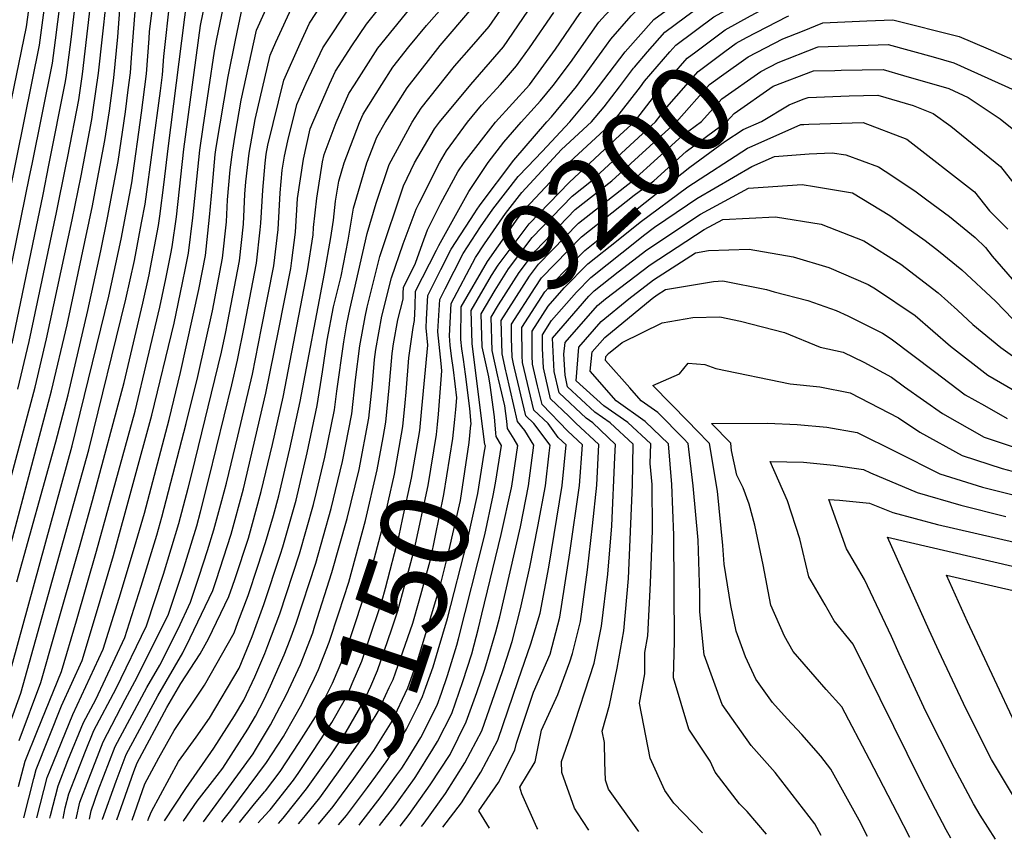
# Model space of a CAD drawing. Units: inches. Extents: x 2509082 to 2514469, y 1502047 to 1507546.
# Drawn here: x 2512391 to 2512713, y 1502111 to 1502379 of the extents above; entities that cross this region are included whole.
import ezdxf
from ezdxf.enums import TextEntityAlignment as Align

# ---------------------------------------------------------------- set-up
doc = ezdxf.new("R2010")
doc.units = ezdxf.units.IN
doc.header["$MEASUREMENT"] = 0
doc.layers.add('tile_2729_09_contour_10ft', color=191, linetype='Continuous')
doc.styles.add('Arial', font='arial.ttf')

msp = doc.modelspace()

# ---------------------------------------------------------------- linework, layer by layer
at = {"layer": 'tile_2729_09_contour_10ft'}
for p, q in [((2512542.28, 1502245.38, 9180), (2512540.02, 1502263.64, 9180)), ((2512468.79, 1502116.55, 9140), (2512472.33, 1502120.39, 9140)), ((2512482.06, 1502116.25, 9160), (2512482.63, 1502116.95, 9160)), ((2512576.96, 1502114.14, 9260), (2512573.28, 1502119.78, 9260))]:
    msp.add_line(p, q, dxfattribs=at)
for points, elevation in [([(2512377.3, 1502271.98), (2512397.33, 1502370.89), (2512400.63, 1502395.44), (2512401.56, 1502409.08), (2512401.74, 1502420.18), (2512401.95, 1502425.51), (2512402.8, 1502435.01), (2512404.35, 1502444.18), (2512404.99, 1502447.73), (2512405.52, 1502450.57), (2512411.96, 1502469.02), (2512424.37, 1502479.98), (2512431.9, 1502483.57), (2512440.53, 1502487.57), (2512461.25, 1502494.05), (2512468.37, 1502496.15), (2512480.97, 1502503.35), (2512489.07, 1502507.83)], 8880), ([(2512379.97, 1502313.77), (2512393.1, 1502376.82), (2512394.95, 1502390.42), (2512395.59, 1502395.18), (2512396.13, 1502401.41), (2512396.63, 1502408.82), (2512396.71, 1502414.07), (2512397.42, 1502431.85), (2512397.63, 1502434.19), (2512398.01, 1502436.45), (2512399.9, 1502446.93), (2512401.46, 1502455.3), (2512407.82, 1502473.86), (2512420.37, 1502484.65), (2512436.13, 1502491.69), (2512442.9, 1502494.02), (2512451.39, 1502496.64), (2512465.53, 1502501.13), (2512466.33, 1502501.58)], 8870), ([(2512380.17, 1502200.22), (2512395.9, 1502259), (2512399.64, 1502274.85), (2512408.05, 1502313.76), (2512410.95, 1502328.08), (2512414.47, 1502346.51), (2512414.94, 1502349.71), (2512416.62, 1502361.64), (2512420.47, 1502396.5)], 8920), ([(2512382.77, 1502272.63), (2512394.12, 1502327.91), (2512394.93, 1502331.89), (2512401.57, 1502364.95), (2512402.58, 1502372.45), (2512405.56, 1502395.7)], 8890), ([(2512388.37, 1502273.3), (2512398.51, 1502322.02), (2512400.45, 1502331.56), (2512405.84, 1502358.97), (2512406.15, 1502361.08), (2512407.66, 1502372.72), (2512410.48, 1502395.97)], 8900), ([(2512390.31, 1502258.34), (2512393.97, 1502273.97), (2512402.91, 1502316.13), (2512405.97, 1502331.23), (2512406.59, 1502334.39), (2512410.16, 1502352.93), (2512411.39, 1502361.36), (2512415.41, 1502396.23)], 8910), ([(2512400.72, 1502118.06), (2512400.92, 1502118.99), (2512403.42, 1502128.67), (2512406.6, 1502136.9), (2512411.73, 1502149.38), (2512415.74, 1502156.92), (2512425.25, 1502177.14), (2512430.63, 1502193.94), (2512435.71, 1502210.59), (2512437.38, 1502216.46), (2512445.27, 1502247.13), (2512449.09, 1502262.5), (2512453.88, 1502284.02), (2512457.14, 1502301.2), (2512458.44, 1502313.13), (2512458.77, 1502320.28), (2512459.68, 1502330.05), (2512460.41, 1502335.85), (2512461.3, 1502341.42), (2512463.26, 1502352.84), (2512468.3, 1502375.75), (2512476.68, 1502394.42)], 9010), ([(2512427.61, 1502117.46), (2512431.81, 1502129.3), (2512436.32, 1502137.8), (2512441.39, 1502146.71), (2512451.33, 1502161.56), (2512460.95, 1502178.71), (2512462.24, 1502182.07), (2512465.58, 1502190.95), (2512468.74, 1502200.45), (2512471.28, 1502208.22), (2512473.82, 1502217.09), (2512475.55, 1502223.48), (2512479.19, 1502238.89), (2512482.58, 1502254.36), (2512490.5, 1502296.17), (2512492.55, 1502307.99), (2512493.45, 1502313.59), (2512494.12, 1502319.87), (2512495.17, 1502326.39), (2512496.91, 1502332.34), (2512501.98, 1502345.58), (2512503.18, 1502348.29), (2512509.25, 1502357.93), (2512512.92, 1502363.64), (2512518.15, 1502370.28), (2512523.87, 1502377.26), (2512539.13, 1502394.65)], 9070), ([(2512432.8, 1502117.35), (2512433.11, 1502118.16), (2512433.99, 1502120.27), (2512442.84, 1502136.63), (2512448.6, 1502144.6), (2512452.89, 1502150.75), (2512462.62, 1502167.14), (2512466.85, 1502177.52), (2512470.66, 1502188), (2512476.11, 1502204.4), (2512476.91, 1502206.85), (2512481.26, 1502222.09), (2512484.87, 1502237.51), (2512488.17, 1502253), (2512489.85, 1502264.06), (2512491.42, 1502274.36), (2512493.48, 1502285.24), (2512496, 1502295.34), (2512498.29, 1502307.12), (2512499.97, 1502317.58), (2512504.38, 1502332.36), (2512507.65, 1502340.79), (2512510.35, 1502345.6), (2512517.54, 1502356.94), (2512525.31, 1502366.79), (2512528.39, 1502370.69), (2512548.4, 1502394.23)], 9080), ([(2512561.64, 1502336.09), (2512570.73, 1502345.74), (2512578.37, 1502354.93), (2512580.12, 1502357.2), (2512588.8, 1502368.65), (2512598.18, 1502379.27), (2512610.66, 1502388.44), (2512621.96, 1502394.84)], 9150), ([(2512519.14, 1502297.27), (2512520.32, 1502299.59), (2512522.52, 1502305.95), (2512524.19, 1502310.41), (2512528.55, 1502319.19), (2512534.16, 1502329.43), (2512536.17, 1502332.43), (2512546.39, 1502345.68), (2512557.54, 1502357.89), (2512566.09, 1502369.58), (2512573.99, 1502381.16), (2512576.4, 1502383.96), (2512584.2, 1502391.37)], 9120), ([(2512535.94, 1502268.11), (2512535.45, 1502271.53), (2512535.14, 1502274.55), (2512535.25, 1502285.25), (2512543.84, 1502300.06), (2512553.89, 1502314.36), (2512556.28, 1502317.46), (2512569.26, 1502331.27), (2512584.96, 1502345.77), (2512593.82, 1502357.23), (2512595.18, 1502359.04), (2512603.48, 1502368.68), (2512605.4, 1502370.85), (2512617.79, 1502380.12), (2512631.26, 1502387.54), (2512634.29, 1502389.15)], 9170), ([(2512384.95, 1502155.54), (2512408.01, 1502239.88), (2512420.03, 1502288.81), (2512424, 1502307.4), (2512427.49, 1502325.85), (2512430.69, 1502348.77), (2512432.31, 1502361.45), (2512433.16, 1502373), (2512433.35, 1502375.27), (2512434.57, 1502385.69)], 8950), ([(2512385.29, 1502142.33), (2512391.29, 1502158.94), (2512413.43, 1502238.57), (2512425.62, 1502287.81), (2512428.36, 1502300.48), (2512430.73, 1502312.71), (2512431.89, 1502318.87), (2512436.87, 1502355.92), (2512437.54, 1502361.14), (2512437.98, 1502367.12), (2512440.03, 1502385.98)], 8960), ([(2512390.5, 1502128.49), (2512392.67, 1502136.77), (2512396.75, 1502146.74), (2512404.53, 1502166.03), (2512409.42, 1502182.58), (2512416.01, 1502205.35), (2512428.58, 1502251.18), (2512436.66, 1502285.13), (2512438.66, 1502294.45), (2512440.25, 1502302.65), (2512440.69, 1502304.93), (2512442.11, 1502314.66), (2512444.58, 1502336.79), (2512449.99, 1502377.22), (2512451.73, 1502385.85)], 8980), ([(2512390.68, 1502143.49), (2512397.75, 1502162.4), (2512402.51, 1502178.87), (2512410.44, 1502206.71), (2512414.71, 1502221.96), (2512425.01, 1502260.55), (2512431.14, 1502286.47), (2512433.17, 1502295.78), (2512433.62, 1502298.11), (2512436.29, 1502311.9), (2512436.74, 1502314.98), (2512438.14, 1502326.04), (2512439.41, 1502337.1), (2512445.71, 1502386.96)], 8970), ([(2512392.25, 1502118.25), (2512395.51, 1502131.03), (2512396.29, 1502134.04), (2512404.56, 1502154.79), (2512411.3, 1502169.67), (2512416.32, 1502186.28), (2512421.59, 1502204), (2512434.12, 1502249.84), (2512441.33, 1502279.91), (2512444.14, 1502293.11), (2512445.08, 1502297.96), (2512446.02, 1502302.87), (2512447.47, 1502314.34), (2512449.76, 1502336.49), (2512450.83, 1502344.08), (2512454.53, 1502368.88), (2512455.34, 1502372.86), (2512457.91, 1502385.48)], 8990), ([(2512396.47, 1502118.15), (2512399.88, 1502131.34), (2512400.84, 1502133.81), (2512408.3, 1502151.97), (2512418.14, 1502173.33), (2512423.39, 1502190.07), (2512428.46, 1502206.71), (2512431.64, 1502217.85), (2512439.7, 1502248.48), (2512443.49, 1502263.86), (2512449.48, 1502290.99), (2512451.58, 1502302.04), (2512452.88, 1502314.55), (2512453.96, 1502325.09), (2512454.82, 1502335.12), (2512455.09, 1502337.33), (2512459.03, 1502360.61), (2512461.44, 1502372.49), (2512463.84, 1502383.95)], 9000), ([(2512405.04, 1502117.96), (2512405.78, 1502121.46), (2512406.96, 1502126.01), (2512412.36, 1502139.99), (2512415.16, 1502146.8), (2512422.45, 1502160.52), (2512432.35, 1502180.94), (2512437.86, 1502197.82), (2512442.95, 1502214.47), (2512445.92, 1502225.94), (2512447.12, 1502230.63), (2512456.82, 1502270.42), (2512458.26, 1502277.06), (2512458.84, 1502279.98), (2512462.72, 1502300.36), (2512464.02, 1502312.29), (2512464.48, 1502322.11), (2512464.78, 1502326.12), (2512465.95, 1502335.52), (2512467.84, 1502346.55), (2512472.76, 1502367.57), (2512474.63, 1502371.77), (2512480.36, 1502384.4)], 9020), ([(2512409.36, 1502117.87), (2512410.52, 1502123.32), (2512413.44, 1502130.96), (2512418.13, 1502143.08), (2512425.35, 1502156.93), (2512429.25, 1502164.16), (2512439.49, 1502184.77), (2512444.07, 1502198.54), (2512445.09, 1502201.7), (2512448.76, 1502213.69), (2512449.99, 1502218.25), (2512452.76, 1502229.01), (2512460.25, 1502259.78), (2512462.13, 1502267.89), (2512464.41, 1502279.14), (2512468.31, 1502299.51), (2512469.5, 1502310.51), (2512469.66, 1502312.59), (2512470.34, 1502323.46), (2512471.14, 1502332.3), (2512471.5, 1502335.19), (2512471.98, 1502338.17), (2512477.2, 1502359.41), (2512482.56, 1502371.41), (2512485.58, 1502378.06), (2512489.52, 1502383.99)], 9030), ([(2512527.96, 1502305.32), (2512537.67, 1502322.97), (2512544.02, 1502332.45), (2512549.18, 1502339.17), (2512554.8, 1502345.7), (2512561.15, 1502352.66), (2512565.28, 1502357.69), (2512570.91, 1502365.21), (2512580.26, 1502378.35), (2512582.39, 1502380.78), (2512586.75, 1502384.98)], 9130), ([(2512540.02, 1502263.64), (2512538.83, 1502273.28), (2512538.52, 1502284.13), (2512545.18, 1502295.53), (2512547.31, 1502298.87), (2512557.45, 1502312.39), (2512570.48, 1502325.98), (2512587.2, 1502341.54), (2512591.89, 1502345.79), (2512598.82, 1502354.8), (2512609.05, 1502366.59), (2512611.88, 1502368.7), (2512621.47, 1502375.82), (2512629.85, 1502380.41), (2512638.22, 1502384.85)], 9180), ([(2512591.83, 1502363.67), (2512596.14, 1502368.67), (2512601.79, 1502375.06), (2512608.56, 1502380.13), (2512614.22, 1502384.28), (2512614.7, 1502384.55)], 9160), ([(2512372.7, 1502150.3), (2512401.29, 1502257.81), (2512406.36, 1502279.45), (2512414.65, 1502318.28), (2512415.25, 1502321.26), (2512418.76, 1502339.69), (2512420.19, 1502349.39), (2512421.6, 1502360.15), (2512422.99, 1502373.53), (2512423.6, 1502382.34)], 8930), ([(2512389.93, 1502195.39), (2512402.65, 1502241.19), (2512406.67, 1502256.5), (2512413.16, 1502284.1), (2512417.4, 1502303.58), (2512419.62, 1502314.34), (2512423.12, 1502332.79), (2512425.44, 1502349.08), (2512426.38, 1502356.25), (2512427.09, 1502361.76), (2512427.45, 1502366.65), (2512428.68, 1502381.8)], 8940), ([(2512413.66, 1502117.77), (2512414.24, 1502120.52), (2512416.57, 1502127.12), (2512422.14, 1502141.55), (2512432.42, 1502160.77), (2512436.74, 1502168.17), (2512442.66, 1502180.04), (2512446.77, 1502188.67), (2512449.6, 1502197.19), (2512452.33, 1502205.57), (2512454.39, 1502212.32), (2512457.01, 1502222.01), (2512458.46, 1502227.63), (2512462.18, 1502243.02), (2512466.95, 1502263.29), (2512469.97, 1502278.31), (2512473.91, 1502298.67), (2512475.33, 1502310.58), (2512476.07, 1502322.59), (2512476.73, 1502329.94), (2512477.42, 1502334.52), (2512478.56, 1502339.52), (2512481.52, 1502351.47), (2512484.55, 1502358.43), (2512489.96, 1502370.02), (2512499.01, 1502383.56)], 9040), ([(2512417.96, 1502117.68), (2512417.97, 1502117.71), (2512422.38, 1502130.23), (2512425.71, 1502138.86), (2512436, 1502158.08), (2512444.23, 1502172.19), (2512446.64, 1502177.03), (2512454.05, 1502192.57), (2512455.14, 1502195.85), (2512460.02, 1502210.96), (2512464.03, 1502225.77), (2512471.4, 1502257.08), (2512475.49, 1502277.47), (2512479.48, 1502297.83), (2512479.88, 1502300.4), (2512481.07, 1502309.72), (2512481.74, 1502320.74), (2512483.64, 1502333.58), (2512485.89, 1502343.44), (2512486.67, 1502345.54), (2512492.15, 1502358.09), (2512494.13, 1502362.35), (2512499.43, 1502370.65), (2512504.29, 1502377.75), (2512508.67, 1502383.13)], 9050), ([(2512422.63, 1502117.57), (2512428.19, 1502133.34), (2512429.27, 1502136.17), (2512438.97, 1502154.25), (2512443.53, 1502162.16), (2512449.85, 1502171.79), (2512452.55, 1502176.7), (2512459.24, 1502190.54), (2512460.5, 1502193.9), (2512461.36, 1502196.49), (2512465.65, 1502209.59), (2512466.71, 1502213.28), (2512469.85, 1502224.86), (2512473.51, 1502240.27), (2512476.99, 1502255.72), (2512484.99, 1502297), (2512486.81, 1502308.85), (2512486.95, 1502311.17), (2512487.98, 1502320.8), (2512489.86, 1502332.64), (2512490.43, 1502335.11), (2512494.33, 1502345.56), (2512498.52, 1502355.06), (2512500.31, 1502357.9), (2512508, 1502369.87), (2512518.39, 1502382.69)], 9060), ([(2512438.24, 1502117.22), (2512445.21, 1502127.76), (2512454.3, 1502141.03), (2512461.1, 1502151.51), (2512464.13, 1502156.67), (2512467.78, 1502164.29), (2512470.97, 1502171.94), (2512472.02, 1502174.52), (2512475.95, 1502184.93), (2512482.37, 1502204.56), (2512486.98, 1502220.7), (2512487.93, 1502224.65), (2512490.61, 1502236.11), (2512493.8, 1502251.64), (2512494.51, 1502257.75), (2512496.8, 1502273.83), (2512497.88, 1502279.73), (2512498.78, 1502284.44), (2512504.51, 1502309.24), (2512507.44, 1502319.14), (2512511.67, 1502331.81), (2512519.19, 1502345.62), (2512522.14, 1502350.27), (2512533.05, 1502363.93), (2512538.57, 1502370.32), (2512544.41, 1502376.94), (2512548.07, 1502382.32)], 9090), ([(2512444.37, 1502117.09), (2512444.55, 1502117.37), (2512448.89, 1502123.67), (2512455.45, 1502131.99), (2512457.25, 1502134.42), (2512465.49, 1502147.24), (2512467.98, 1502151.48), (2512470.75, 1502156.85), (2512472.89, 1502161.33), (2512477.3, 1502171.46), (2512479.26, 1502176.53), (2512481.3, 1502181.83), (2512487.67, 1502201.49), (2512492.72, 1502219.31), (2512494.88, 1502228.38), (2512496.37, 1502234.72), (2512499.43, 1502250.27), (2512500.69, 1502261.42), (2512502.05, 1502272.56), (2512503.79, 1502282.06), (2512504.48, 1502285.2), (2512508.61, 1502301.71), (2512516.35, 1502324.81), (2512519.98, 1502332.39), (2512526.53, 1502343.44), (2512528.13, 1502345.64), (2512538.34, 1502357.99), (2512549.01, 1502370.26), (2512556.96, 1502381.92)], 9100), ([(2512450.94, 1502116.94), (2512467.24, 1502139.17), (2512468.02, 1502140.38), (2512472.87, 1502148.65), (2512478.01, 1502158.36), (2512479.68, 1502161.8), (2512482.65, 1502168.36), (2512486.66, 1502178.72), (2512487.42, 1502181), (2512492.98, 1502198.41), (2512497.92, 1502216.09), (2512501.84, 1502232.11), (2512505.06, 1502248.9), (2512506.19, 1502260.09), (2512506.88, 1502268.02), (2512507.3, 1502271.28), (2512509.28, 1502282.26), (2512512.41, 1502294.73), (2512516.29, 1502305.93), (2512520.51, 1502317.18), (2512521.49, 1502319.17), (2512528.15, 1502332.41), (2512530.44, 1502336.27), (2512537.3, 1502345.66), (2512541.83, 1502351.19), (2512548.02, 1502358.02), (2512553.29, 1502364.06), (2512557.58, 1502369.96), (2512565.54, 1502381.53)], 9110), ([(2512539.66, 1502316.02), (2512540.25, 1502316.92), (2512541.45, 1502318.62), (2512552.43, 1502333.19), (2512563.2, 1502345.72), (2512564.76, 1502347.42), (2512572.9, 1502357.35), (2512574.69, 1502359.73), (2512581.33, 1502368.9), (2512584.09, 1502372.8), (2512590.75, 1502380.4), (2512594.3, 1502383.82)], 9140), ([(2512544.66, 1502259.64), (2512544.27, 1502262.42), (2512542.08, 1502272.17), (2512541.78, 1502283.02), (2512546.29, 1502290.73), (2512550.74, 1502297.69), (2512558.47, 1502308), (2512571.51, 1502321.52), (2512577.8, 1502326.48), (2512598.77, 1502345.81), (2512602.44, 1502350.58), (2512612.75, 1502362.28), (2512621.39, 1502368.73), (2512625.16, 1502371.52), (2512628.45, 1502373.32), (2512641.84, 1502380.2), (2512642.3, 1502380.39)], 9190), ([(2512646.81, 1502375.44), (2512653.46, 1502378.11), (2512667.84, 1502378.78), (2512676.36, 1502379.09), (2512697.99, 1502373.65), (2512707.55, 1502369.63), (2512718.9, 1502364.58)], 9200), ([(2512547.35, 1502262.09), (2512545.33, 1502271.05), (2512545.04, 1502281.9), (2512547.4, 1502285.92), (2512554.17, 1502296.52), (2512559.48, 1502303.6), (2512572.53, 1502317.07), (2512584.5, 1502326.5), (2512605.66, 1502345.82), (2512616.44, 1502357.96), (2512620.28, 1502360.83), (2512629, 1502367.04), (2512640.39, 1502372.87), (2512646.81, 1502375.44)], 9200), ([(2512549.84, 1502264.36), (2512548.59, 1502269.94), (2512548.31, 1502280.78), (2512557.6, 1502295.35), (2512560.49, 1502299.21), (2512573.56, 1502312.62), (2512591.22, 1502326.51), (2512607.56, 1502341.29), (2512613.8, 1502345.84), (2512620.45, 1502353.29), (2512633.13, 1502362.22), (2512638.87, 1502365.16), (2512651.61, 1502370.19)], 9210), ([(2512651.61, 1502370.19), (2512651.92, 1502370.31), (2512674.77, 1502371.03), (2512689.57, 1502367.02), (2512696.29, 1502365.06), (2512716.29, 1502355.98)], 9210), ([(2512531.66, 1502272.79), (2512531.35, 1502275.84), (2512531.99, 1502286.37), (2512539.88, 1502301.41), (2512542.79, 1502305.9), (2512549.74, 1502315.78), (2512555.08, 1502322.67), (2512568.01, 1502336.68), (2512577.85, 1502345.76), (2512581.98, 1502350.73), (2512586.97, 1502357.21), (2512591.53, 1502363.31), (2512591.83, 1502363.67)], 9160), ([(2512552.33, 1502266.64), (2512551.84, 1502268.83), (2512551.68, 1502275.03), (2512551.66, 1502279.63), (2512559.35, 1502291.55), (2512561.51, 1502294.81), (2512574.59, 1502308.16), (2512591.76, 1502321.77), (2512598.16, 1502326.53), (2512608.75, 1502336.11), (2512622.11, 1502345.86), (2512624.51, 1502348.55), (2512637.26, 1502357.4), (2512650.36, 1502362.4), (2512657.38, 1502362.59)], 9220), ([(2512657.38, 1502362.59), (2512659.5, 1502362.64), (2512673.16, 1502362.9), (2512679.86, 1502360.95), (2512694.63, 1502356.65), (2512700.99, 1502353.76), (2512711.39, 1502346.74), (2512720.25, 1502339.63)], 9220), ([(2512555.19, 1502269.25), (2512555.02, 1502278.48), (2512562.57, 1502290.18), (2512564.91, 1502292.84), (2512575.61, 1502303.74), (2512579.95, 1502307.21), (2512592.77, 1502317.38), (2512609.95, 1502330.93), (2512621.42, 1502339.31), (2512627.41, 1502343.24), (2512633.42, 1502345.89), (2512642.44, 1502351.36), (2512647.06, 1502353.16)], 9230), ([(2512647.06, 1502353.16), (2512648.66, 1502353.78), (2512662.04, 1502354.28), (2512671.49, 1502354.46), (2512682.94, 1502351.13), (2512689.49, 1502348.46), (2512695.29, 1502344.4), (2512711.59, 1502331.16), (2512721.9, 1502317.98)], 9230), ([(2512630.31, 1502337.86), (2512646.24, 1502344.87), (2512647.27, 1502344.95), (2512648.86, 1502345.03), (2512666.61, 1502345.55), (2512680.96, 1502340.12), (2512703.08, 1502322.85), (2512707.92, 1502316.69), (2512713.95, 1502310.72)], 9240), ([(2512527.57, 1502277.27), (2512528.23, 1502287.66), (2512530.02, 1502291.19), (2512535.91, 1502302.77), (2512541.52, 1502311.41), (2512545.59, 1502317.2), (2512553.88, 1502327.89), (2512556.91, 1502331.07), (2512561.64, 1502336.09)], 9150), ([(2512558.4, 1502272.19), (2512558.38, 1502277.33), (2512563.65, 1502285.5), (2512568.92, 1502291.47), (2512576.63, 1502299.33), (2512586.51, 1502307.22), (2512593.78, 1502312.99), (2512609.28, 1502324.52), (2512628.81, 1502337.2), (2512630.31, 1502337.86)], 9240), ([(2512609.25, 1502318.63), (2512612.31, 1502320.7), (2512630.2, 1502331.16), (2512637.7, 1502334.46), (2512648.94, 1502335.3), (2512656.52, 1502335.68), (2512660.98, 1502334.93), (2512671.65, 1502331.02), (2512673.87, 1502329.68), (2512683.5, 1502323.16), (2512687.47, 1502320.31), (2512694.87, 1502314.83), (2512703.26, 1502308), (2512706.62, 1502304.67), (2512708.84, 1502301.83), (2512716.85, 1502292.55)], 9250), ([(2512573.28, 1502119.78), (2512572.23, 1502121.39), (2512568.14, 1502133.05), (2512568, 1502136.62), (2512570.95, 1502145), (2512578.66, 1502168.74), (2512581.14, 1502180.9), (2512583.13, 1502197.86), (2512584.42, 1502213.72), (2512585.46, 1502236.08), (2512585.64, 1502240.32), (2512578.23, 1502247.33), (2512576.04, 1502248.85), (2512567.2, 1502257.19), (2512565.64, 1502264.1), (2512565.11, 1502275.03), (2512576.92, 1502288.73), (2512578.66, 1502290.5), (2512586.51, 1502296.77), (2512595.88, 1502303.87), (2512613.48, 1502315.62), (2512629.19, 1502324.09), (2512646.69, 1502325.28), (2512650.78, 1502324.65), (2512663.13, 1502322.52), (2512675.31, 1502315.16), (2512686.87, 1502307.01), (2512691.23, 1502303.57), (2512698.9, 1502297.41), (2512709.94, 1502287.1), (2512721.09, 1502275.49)], 9260), ([(2512561.75, 1502275.24), (2512561.75, 1502276.18), (2512564.74, 1502280.81), (2512572.92, 1502290.1), (2512577.64, 1502294.91), (2512593.07, 1502307.24), (2512594.79, 1502308.6), (2512598.46, 1502311.33), (2512609.25, 1502318.63)], 9250), ([(2512523.9, 1502281.29), (2512524.26, 1502289.02), (2512528.57, 1502297.49), (2512531.94, 1502304.13), (2512539.66, 1502316.02)], 9140), ([(2512593.34, 1502113.78), (2512592.95, 1502114.17), (2512583.42, 1502127.59), (2512582.38, 1502130.54), (2512582.14, 1502136.37), (2512582.09, 1502142.81), (2512581.33, 1502146.57), (2512583.7, 1502154.99), (2512586.22, 1502167.15), (2512588.43, 1502179.36), (2512589.92, 1502196.43), (2512591.26, 1502227.09), (2512591.44, 1502240.38), (2512583.97, 1502247.39), (2512578.95, 1502250.87), (2512570.02, 1502259.15), (2512569.18, 1502262.89), (2512568.81, 1502269.79), (2512569.21, 1502273.62), (2512579.76, 1502285.74), (2512582.44, 1502287.93), (2512597.01, 1502298.97), (2512614.65, 1502310.54), (2512620.78, 1502313.85), (2512637.98, 1502314.67), (2512652.91, 1502312.31), (2512655.37, 1502311.38), (2512666.85, 1502306.89), (2512678.92, 1502299.24), (2512691.19, 1502289.87), (2512697.43, 1502284.14), (2512702.47, 1502279.55), (2512711.7, 1502272.04), (2512727.8, 1502260.46)], 9270), ([(2512520.13, 1502285.41), (2512520.29, 1502290.38), (2512527.11, 1502303.79), (2512527.96, 1502305.32)], 9130), ([(2512614.14, 1502113.31), (2512604.76, 1502122.98), (2512601.78, 1502127.12), (2512597.01, 1502137.74), (2512593.5, 1502155.66), (2512595.21, 1502165.25), (2512595.28, 1502172.29), (2512596.29, 1502177.7), (2512597.09, 1502194.92), (2512597.75, 1502212.15), (2512597.7, 1502227.15), (2512596.96, 1502234.1), (2512597.23, 1502240.44), (2512589.72, 1502247.45), (2512581.86, 1502252.89), (2512572.84, 1502261.11), (2512573.65, 1502272.1), (2512580.97, 1502280.5), (2512590.05, 1502287.95), (2512598.14, 1502294.08), (2512611.86, 1502302.97), (2512616.02, 1502303.68), (2512629.35, 1502304.16), (2512643.77, 1502301.58), (2512655.37, 1502298.12), (2512668.3, 1502292.61), (2512670.63, 1502291.14), (2512683.62, 1502282.48), (2512695.19, 1502272.43), (2512707.35, 1502262.96), (2512721.1, 1502254.93)], 9280), ([(2512516.26, 1502289.65), (2512516.33, 1502291.73), (2512519.14, 1502297.27)], 9120), ([(2512635.02, 1502112.85), (2512628.68, 1502120.3), (2512626.23, 1502122.82), (2512618.29, 1502133.08), (2512616.63, 1502136.73), (2512609.62, 1502147.15), (2512604.65, 1502163.98), (2512604.91, 1502175.88), (2512604.79, 1502210.67), (2512604.14, 1502227.22), (2512603.02, 1502240.5), (2512595.33, 1502247.77), (2512585.89, 1502254.5), (2512577.43, 1502264.3), (2512578.09, 1502270.58), (2512582.17, 1502275.27), (2512597.66, 1502287.97), (2512599.27, 1502289.19), (2512601.99, 1502290.95), (2512617.76, 1502293.62), (2512620.8, 1502293.73), (2512635, 1502290.9), (2512637.54, 1502290.24), (2512648.59, 1502287.32), (2512657.8, 1502284.05), (2512661.65, 1502282.36), (2512672.91, 1502276.71), (2512675.79, 1502274.82), (2512689.97, 1502264.17), (2512700.04, 1502256.55), (2512706.27, 1502252.98), (2512713.68, 1502248.81)], 9290), ([(2512509.71, 1502242.52), (2512510.63, 1502247.55), (2512511.7, 1502258.75), (2512512.65, 1502269.98), (2512513.1, 1502273.18), (2512514.49, 1502281), (2512516.2, 1502287.76), (2512516.26, 1502289.65)], 9120), ([(2512516.87, 1502253.86), (2512517.2, 1502257.43), (2512518.12, 1502268.65), (2512519.49, 1502278.48), (2512519.98, 1502280.81), (2512520.13, 1502285.41)], 9130), ([(2512522.39, 1502252.02), (2512524.35, 1502272.8), (2512523.77, 1502278.44), (2512523.9, 1502281.29)], 9140), ([(2512652.93, 1502112.45), (2512650.8, 1502116.27), (2512637.86, 1502132.99), (2512629.99, 1502141.82), (2512620.55, 1502155.31), (2512614.7, 1502171.49), (2512613.26, 1502185.54), (2512613.23, 1502191.51), (2512612.7, 1502209), (2512611.06, 1502226.72), (2512609.43, 1502240.57), (2512607.96, 1502242.07), (2512599.5, 1502250.68), (2512594.02, 1502254.59), (2512590.31, 1502258.77), (2512582.39, 1502267.75), (2512582.53, 1502269.06), (2512583.38, 1502270.03), (2512587.8, 1502273.65), (2512600.92, 1502280.04), (2512610.97, 1502281.75), (2512619.78, 1502281.96), (2512626.57, 1502280.63), (2512640.9, 1502276.85), (2512652.61, 1502272.08), (2512660.15, 1502270.43), (2512666.82, 1502267.15), (2512675.94, 1502262.24), (2512680.14, 1502259.14), (2512692.6, 1502250.42), (2512706.24, 1502242.67), (2512719.93, 1502238.07)], 9300), ([(2512527.76, 1502250.22), (2512528.92, 1502264.4), (2512528.62, 1502266.78), (2512527.56, 1502277.14), (2512527.57, 1502277.27)], 9150), ([(2512560.25, 1502114.51), (2512559.99, 1502115.08), (2512555.09, 1502126), (2512554.44, 1502128.22), (2512559.41, 1502136.51), (2512561.46, 1502146.81), (2512566.86, 1502158.55), (2512570.7, 1502169.25), (2512571.57, 1502171.9), (2512574.26, 1502182.36), (2512576.54, 1502199.26), (2512578.19, 1502213.65), (2512579.52, 1502226.96), (2512580.23, 1502240.26), (2512572.75, 1502247.27), (2512570.39, 1502249.48), (2512564.38, 1502255.23), (2512562.1, 1502265.31), (2512561.76, 1502271.62), (2512561.75, 1502275.24)], 9250), ([(2512533.12, 1502248.44), (2512533.45, 1502251.71), (2512533.76, 1502255.5), (2512532.68, 1502264.64), (2512532.03, 1502269.16), (2512531.66, 1502272.79)], 9160), ([(2512544.52, 1502114.86), (2512540.94, 1502120.54), (2512547.4, 1502129.77), (2512552.81, 1502140.33), (2512553.27, 1502142.65), (2512558.89, 1502159.29), (2512564.36, 1502171.76), (2512567.5, 1502183.79), (2512570.7, 1502204.85), (2512573.9, 1502226.9), (2512574.91, 1502240.2), (2512570.03, 1502244.67), (2512561.65, 1502253.33), (2512560.17, 1502259.44), (2512558.56, 1502266.52), (2512558.42, 1502269.29), (2512558.4, 1502272.19)], 9240), ([(2512529.25, 1502115.2), (2512535.31, 1502123.07), (2512541.63, 1502133.12), (2512547.21, 1502143.58), (2512553.9, 1502163.05), (2512558.02, 1502175.08), (2512561.08, 1502185.14), (2512563.83, 1502200.21), (2512568.28, 1502226.84), (2512569.59, 1502240.15), (2512566.97, 1502242.54), (2512563.6, 1502247.18), (2512558.99, 1502251.48), (2512555.23, 1502267.08), (2512555.19, 1502269.25)], 9230), ([(2512538.41, 1502246.67), (2512538.44, 1502246.91), (2512538.03, 1502252.06), (2512536.63, 1502263.29), (2512535.94, 1502268.11)], 9170), ([(2512522.26, 1502115.36), (2512523.13, 1502116.43), (2512530.08, 1502126.11), (2512536.38, 1502136.16), (2512542, 1502146.61), (2512548.71, 1502166.07), (2512550.17, 1502170.44), (2512551.89, 1502175.9), (2512554.66, 1502186.5), (2512557.62, 1502200.14), (2512560.28, 1502213.46), (2512562.75, 1502226.78), (2512563.98, 1502237.43), (2512564.27, 1502240.09), (2512559.02, 1502247.13), (2512556.34, 1502249.64), (2512552.63, 1502265.27), (2512552.33, 1502266.64)], 9220), ([(2512668.09, 1502112.12), (2512665.33, 1502117.42), (2512656.07, 1502134.13), (2512652.83, 1502138.33), (2512646.6, 1502145.41), (2512641.75, 1502150.6), (2512637, 1502155.93), (2512631.51, 1502163.49), (2512628.18, 1502170.89), (2512625.1, 1502179.25), (2512623.43, 1502187.67), (2512621.16, 1502201.13), (2512620.8, 1502207.29), (2512618.97, 1502225.05), (2512616.38, 1502240.64), (2512612.13, 1502244.97), (2512609.49, 1502247.66), (2512597.86, 1502259.51), (2512606.64, 1502263.42), (2512609.43, 1502266.82), (2512614.89, 1502266.4), (2512618.46, 1502265.11), (2512642.76, 1502260.07), (2512652.52, 1502259.09), (2512662.44, 1502257.18), (2512678.23, 1502248.95), (2512685.12, 1502244.25), (2512699.03, 1502236.72), (2512712.13, 1502232.37), (2512715.31, 1502231.5)], 9310), ([(2512515.28, 1502115.51), (2512518.23, 1502119.28), (2512525.1, 1502129), (2512531.56, 1502138.96), (2512536.88, 1502149.58), (2512540.38, 1502159.22), (2512542.82, 1502166.5), (2512543.62, 1502169.02), (2512546.58, 1502178.98), (2512547.8, 1502183.9), (2512554.57, 1502213.4), (2512557.27, 1502226.73), (2512558.98, 1502240.04), (2512556.08, 1502244.83), (2512553.68, 1502247.79), (2512550.04, 1502263.47), (2512549.84, 1502264.36)], 9210), ([(2512552.51, 1502241.97), (2512550.38, 1502245.49), (2512550.19, 1502247.9), (2512549.47, 1502252.86), (2512548, 1502259.39), (2512547.44, 1502261.66), (2512547.35, 1502262.09)], 9200), ([(2512546.56, 1502243.95), (2512546.13, 1502249.29), (2512544.66, 1502259.64)], 9190), ([(2512471.19, 1502127.07), (2512475.98, 1502133.38), (2512482.25, 1502142.84), (2512487.58, 1502151.21), (2512488.77, 1502153.48), (2512493.19, 1502162.24), (2512497.45, 1502172.46), (2512503.07, 1502189.39), (2512503.92, 1502192.06), (2512509.31, 1502212.29), (2512513.38, 1502230.58), (2512516.17, 1502246.2), (2512516.87, 1502253.86)], 9130), ([(2512472.33, 1502120.39), (2512472.75, 1502120.84), (2512480.34, 1502130.5), (2512482.14, 1502133.05), (2512486.75, 1502139.86), (2512492.95, 1502149.36), (2512497.01, 1502156.43), (2512498.41, 1502159.21), (2512499.62, 1502162.08), (2512502.68, 1502169.43), (2512504.81, 1502175.59), (2512509.27, 1502188.96), (2512510.45, 1502193.34), (2512514.92, 1502210.47), (2512516.06, 1502215.72), (2512518.99, 1502229.22), (2512521.72, 1502244.85), (2512522.39, 1502252.02)], 9140), ([(2512477.47, 1502118.67), (2512484.66, 1502127.64), (2512491.23, 1502136.89), (2512492.6, 1502138.84), (2512497.59, 1502146.29), (2512503.3, 1502156.12), (2512505.73, 1502161.26), (2512507.88, 1502166.41), (2512512.47, 1502179.69), (2512514.54, 1502185.9), (2512517.58, 1502197.17), (2512519.96, 1502206.11), (2512524.37, 1502226.9), (2512527.16, 1502243.53), (2512527.48, 1502246.76), (2512527.76, 1502250.22)], 9150), ([(2512482.63, 1502116.95), (2512484.3, 1502118.99), (2512488.99, 1502124.77), (2512495.66, 1502133.96), (2512501.57, 1502142.37), (2512503.07, 1502144.64), (2512508.02, 1502153), (2512511.69, 1502160.76), (2512512.96, 1502163.46), (2512513.75, 1502165.65), (2512519.39, 1502181.83), (2512521.51, 1502189.13), (2512524.71, 1502200.99), (2512525.25, 1502203.03), (2512529.58, 1502223.87), (2512532.5, 1502242.24), (2512533.12, 1502248.44)], 9160), ([(2512488.56, 1502116.11), (2512493.33, 1502121.9), (2512496.13, 1502125.65), (2512500.09, 1502131.03), (2512506.71, 1502140.26), (2512512.66, 1502149.76), (2512517.78, 1502160.66), (2512520.98, 1502169.53), (2512526.32, 1502187.12), (2512528.41, 1502194.42), (2512531, 1502204.36), (2512534.95, 1502221.96), (2512537.83, 1502240.94), (2512538.41, 1502246.67)], 9170), ([(2512681.91, 1502111.81), (2512677.86, 1502119.66), (2512668.68, 1502137.31), (2512659.69, 1502154.46), (2512654.57, 1502160.17), (2512643.74, 1502172.62), (2512640.87, 1502177.65), (2512636.45, 1502187.73), (2512633.91, 1502200.87), (2512631.25, 1502213.92), (2512629.36, 1502220.73), (2512627.4, 1502226.08), (2512625.37, 1502230.2), (2512623.57, 1502238.32), (2512623.34, 1502240.72), (2512617.06, 1502247.11), (2512635.38, 1502247.24), (2512645.06, 1502246.76), (2512654.79, 1502245.97), (2512664.68, 1502244.24), (2512677.39, 1502237.87), (2512691.72, 1502230.69), (2512705.69, 1502226.32), (2512720.45, 1502222.61)], 9320), ([(2512477.1, 1502144.79), (2512477.72, 1502145.75), (2512483.13, 1502155.38), (2512487.27, 1502163.89), (2512488.57, 1502166.72), (2512492.06, 1502175.59), (2512495.25, 1502185.19), (2512498.45, 1502195.23), (2512503.94, 1502215.4), (2512507.77, 1502231.95), (2512509.71, 1502242.52)], 9120), ([(2512495.16, 1502115.96), (2512497.71, 1502119), (2512504.54, 1502128.09), (2512507.26, 1502131.81), (2512511.22, 1502137.27), (2512513.44, 1502140.82), (2512517.39, 1502147.18), (2512521.16, 1502154.78), (2512522.6, 1502157.86), (2512523.7, 1502160.92), (2512526.03, 1502167.55), (2512527.71, 1502173.13), (2512530.7, 1502183.34), (2512537.14, 1502208.44), (2512540.61, 1502224.24), (2512542.77, 1502237.46), (2512543.16, 1502239.87), (2512542.9, 1502240.3), (2512542.28, 1502245.38)], 9180), ([(2512501.84, 1502115.81), (2512502.09, 1502116.11), (2512509.01, 1502125.13), (2512514.2, 1502132.21), (2512515.79, 1502134.4), (2512517.87, 1502137.74), (2512522.05, 1502144.48), (2512527.38, 1502155.09), (2512528.75, 1502158.96), (2512530.79, 1502164.79), (2512533.82, 1502174.71), (2512534.34, 1502176.69), (2512542.92, 1502210.74), (2512545.64, 1502223.55), (2512546.45, 1502227.65), (2512548.44, 1502239.92), (2512546.64, 1502242.89), (2512546.56, 1502243.95)], 9190), ([(2512551.68, 1502226.14), (2512551.8, 1502226.67), (2512553.71, 1502239.98), (2512552.51, 1502241.97)], 9200), ([(2512695.32, 1502111.51), (2512693.8, 1502114.31), (2512690.27, 1502120.97), (2512685.47, 1502130.24), (2512663.36, 1502175), (2512657.18, 1502182.66), (2512654.17, 1502187.83), (2512648.88, 1502197), (2512645.98, 1502209.38), (2512641.85, 1502221.83), (2512636.25, 1502234.72), (2512647.18, 1502234.45), (2512656.94, 1502233.54), (2512666.78, 1502232.12), (2512669.05, 1502230.98), (2512684.32, 1502224.58), (2512698.54, 1502220.42), (2512713.26, 1502216.68)], 9330), ([(2512519.95, 1502131.02), (2512520.44, 1502131.7), (2512525.98, 1502140.61), (2512527.46, 1502143.2), (2512532.13, 1502152.33), (2512535.8, 1502162.74), (2512538.72, 1502171.86), (2512540.93, 1502180.22), (2512542.02, 1502184.75), (2512548.25, 1502210.87), (2512551.68, 1502226.14)], 9200), ([(2512709.94, 1502111.18), (2512704.84, 1502119.08), (2512702.74, 1502122.73), (2512696.55, 1502134.42), (2512687.16, 1502152.98), (2512678.4, 1502171.77), (2512675.85, 1502177.5), (2512667.13, 1502196.14), (2512661.2, 1502206.2), (2512655.45, 1502222.32), (2512658.91, 1502222.12), (2512668.69, 1502221.06), (2512676.33, 1502217.99), (2512690.91, 1502214.12), (2512736.07, 1502203.73)], 9340), ([(2512725.14, 1502110.85), (2512724.27, 1502112.07), (2512716.07, 1502124.75), (2512708.58, 1502137.32), (2512700.27, 1502153.73), (2512691.34, 1502172.71), (2512688.25, 1502179.52), (2512674.65, 1502209.92), (2512742.72, 1502194.22), (2512749.46, 1502191.96), (2512769.24, 1502186.06), (2512772.22, 1502185.32), (2512779.99, 1502183.47), (2512781.98, 1502183.17), (2512790.51, 1502182.93), (2512792.52, 1502182.88), (2512806.3, 1502186.61), (2512808.57, 1502187.41), (2512813.4, 1502190.02)], 9350), ([(2512739.74, 1502110.52), (2512737.62, 1502113.4), (2512734.16, 1502118.29), (2512729.53, 1502124.96), (2512722.45, 1502136.45), (2512718, 1502145.56), (2512711.17, 1502159.9), (2512700.79, 1502182.26), (2512693.85, 1502197.52), (2512745.95, 1502185.51), (2512750.14, 1502184.2), (2512757.98, 1502182.05), (2512767.54, 1502179.55), (2512773.93, 1502178.1), (2512785.03, 1502175.85), (2512788.91, 1502175.06), (2512794.09, 1502174.77), (2512810.24, 1502178.74), (2512821.55, 1502184.72)], 9360), ([(2512456.94, 1502116.81), (2512457.32, 1502117.32), (2512459.93, 1502120.57), (2512471.61, 1502136.28), (2512477.1, 1502144.79)], 9120), ([(2512508.48, 1502115.66), (2512513.49, 1502122.16), (2512514.91, 1502124.11), (2512519.95, 1502131.02)], 9200), ([(2512462.76, 1502116.68), (2512467.21, 1502122.22), (2512470.92, 1502126.72), (2512471.19, 1502127.07)], 9130), ([(2512475.46, 1502116.4), (2512476.97, 1502118.04), (2512477.47, 1502118.67)], 9150)]:
    msp.add_lwpolyline(points, dxfattribs=dict(at, elevation=elevation))

# ---------------------------------------------------------------- texts
at = {"color": 18, "style": 'Arial'}
for s, rotation, p in [('9200', 42.4078, (2512585.9, 1502327.77)), ('9150', 71.5496, (2512512.91, 1502181.01))]:
    msp.add_text(s, height=28.8, rotation=rotation, dxfattribs=at).set_placement(p, align=Align.MIDDLE_CENTER)

doc.saveas('drawing.dxf')
